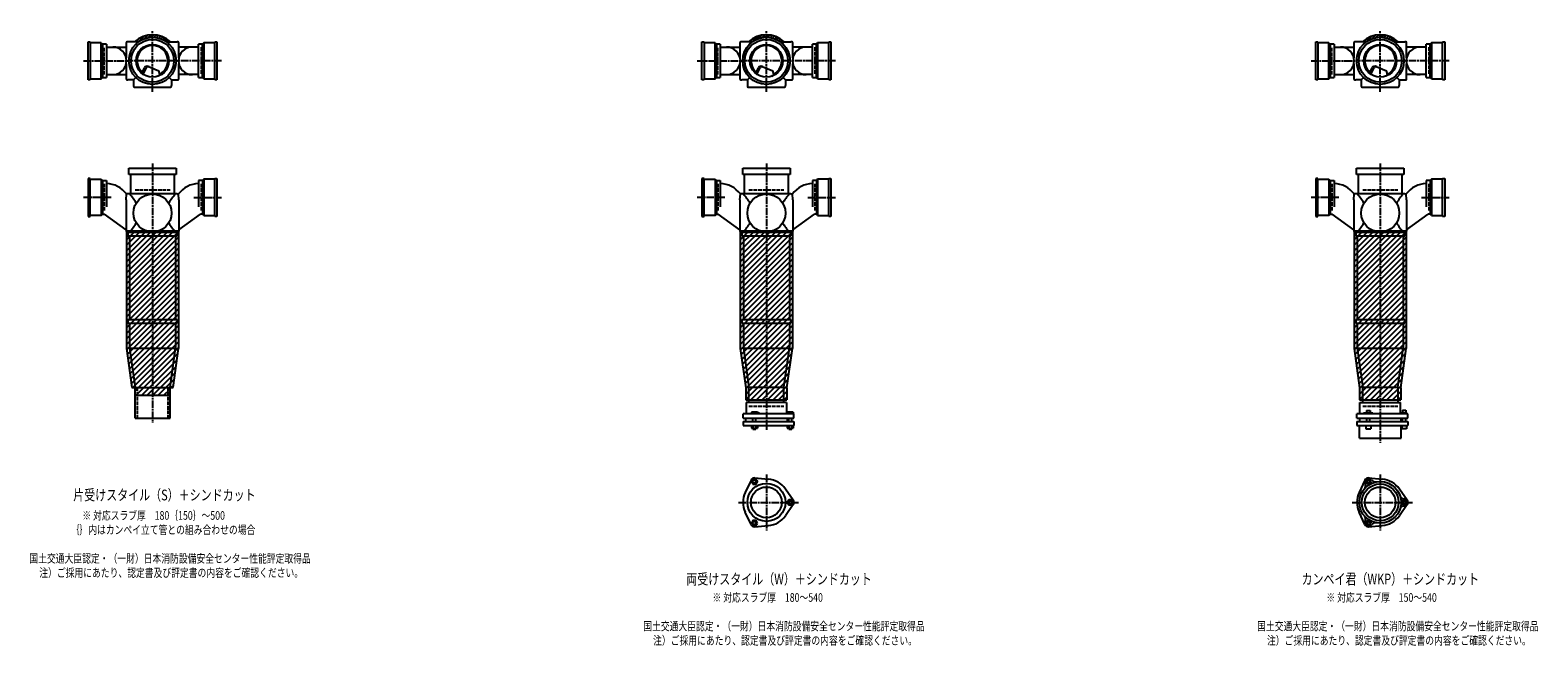
# Model space of a CAD drawing. Extents: x 2 to 12514, y -2148 to 772.
# Drawn here: x 7601 to 12514, y -2107 to -100 of the extents above; entities that cross this region are included whole.
import ezdxf

# ---------------------------------------------------------------- set-up
doc = ezdxf.new("R2010")
doc.units = 0
doc.header["$PDMODE"] = 35
doc.header["$PDSIZE"] = 2
doc.linetypes.add('ACAD_ISO02W100', pattern=[15, 12, -3])
doc.linetypes.add('ACAD_ISO08W100', pattern=[36, 24, -3, 6, -3])
for name, color, linetype in [('CENTER', 2, 'ACAD_ISO08W100'), ('DOTS', 1, 'CONTINUOUS'), ('HIDDEN', 2, 'ACAD_ISO02W100'), ('OBJECT', 4, 'CONTINUOUS'), ('SLIM', 2, 'CONTINUOUS')]:
    doc.layers.add(name, color=color, linetype=linetype)
doc.styles.get("Standard").update_dxf_attribs({"font": 'simplex.shx', "width": 0.75, "bigfont": 'bigfont.shx'})

msp = doc.modelspace()

# ---------------------------------------------------------------- linework, layer by layer
at = {"layer": 'CENTER'}
for p, q in [((8000, -280), (8000, -100)), ((10000, -280), (10000, -100)), ((12000, -280), (12000, -100)), ((7775, -200), (7920, -200)), ((8080, -200), (7920, -200)), ((8225, -200), (8080, -200)), ((9775, -200), (9920, -200)), ((10080, -200), (9920, -200)), ((10225, -200), (10080, -200)), ((11775, -200), (11920, -200)), ((12080, -200), (11920, -200)), ((12225, -200), (12080, -200)), ((8000, -301), (8000, -280)), ((10000, -301), (10000, -280)), ((12000, -301), (12000, -280)), ((8000, -535), (8000, -770)), ((10000, -535), (10000, -770)), ((12000, -535), (12000, -770)), ((7865, -645), (7775, -645)), ((8135, -645), (8225, -645)), ((9865, -645), (9775, -645)), ((10135, -645), (10225, -645)), ((11865, -645), (11775, -645)), ((12135, -645), (12225, -645)), ((8000, -770), (8000, -1055)), ((10000, -770), (10000, -1055)), ((12000, -770), (12000, -1055)), ((8000, -1055), (8000, -1380)), ((10000, -1055), (10000, -1404)), ((12000, -1055), (12000, -1445)), ((10000, -1547.7), (10000, -1730.3)), ((12000, -1547.7), (12000, -1730.3)), ((9909, -1639), (10105, -1639)), ((11909, -1639), (12105, -1639))]:
    msp.add_line(p, q, dxfattribs=at)
at = {"layer": 'DOTS'}
for p in [(8000, -200), (10000, -200), (12000, -200), (8000, -755), (10000, -755), (12000, -755)]:
    msp.add_point(p, dxfattribs=at)
at = {"layer": 'HIDDEN'}
for p, q in [((7842, -244.5), (7842, -155.5)), ((8158, -155.5), (8158, -244.5)), ((9842, -244.5), (9842, -155.5)), ((10158, -155.5), (10158, -244.5)), ((11842, -244.5), (11842, -155.5)), ((12158, -155.5), (12158, -244.5)), ((7842, -600.5), (7842, -689.5)), ((7943, -620), (8057, -620)), ((8158, -600.5), (8158, -689.5)), ((9842, -600.5), (9842, -689.5)), ((9943, -620), (10057, -620)), ((10158, -600.5), (10158, -689.5)), ((11842, -600.5), (11842, -689.5)), ((11943, -620), (12057, -620)), ((12158, -600.5), (12158, -689.5)), ((7950, -1265), (7950, -1365)), ((8050, -1265), (8050, -1365)), ((9943, -1325), (10057, -1325)), ((11943, -1325), (12057, -1325))]:
    msp.add_line(p, q, dxfattribs=at)
at = {"layer": 'OBJECT'}
for p, q in [((7790, -262), (7790, -138)), ((7790, -138), (7797, -138)), ((7797, -138), (7797, -262)), ((7833, -141), (7797, -141)), ((7833, -259), (7833, -141)), ((7833, -141), (7837, -145.5)), ((7850, -145.5), (7837, -145.5)), ((7837, -145.5), (7837, -254.5)), ((7850, -145.5), (7850, -254.5)), ((7914, -141), (7914, -189.7)), ((7920, -138), (7917, -138)), ((7954.3, -138), (7920, -138)), ((8045.7, -138), (8080, -138)), ((8083, -138), (8080, -138)), ((8086, -189.7), (8086, -141)), ((8163, -145.5), (8150, -145.5)), ((8150, -254.5), (8150, -145.5)), ((8167, -141), (8163, -145.5)), ((8163, -254.5), (8163, -145.5)), ((8203, -141), (8167, -141)), ((8167, -141), (8167, -259)), ((8203, -138), (8210, -138)), ((8203, -262), (8203, -138)), ((8210, -138), (8210, -262)), ((9790, -262), (9790, -138)), ((9790, -138), (9797, -138)), ((9797, -138), (9797, -262)), ((9833, -141), (9797, -141)), ((9833, -259), (9833, -141)), ((9833, -141), (9837, -145.5)), ((9850, -145.5), (9837, -145.5)), ((9837, -145.5), (9837, -254.5)), ((9850, -145.5), (9850, -254.5)), ((9914, -141), (9914, -189.7)), ((9920, -138), (9917, -138)), ((9954.3, -138), (9920, -138)), ((10045.7, -138), (10080, -138)), ((10083, -138), (10080, -138)), ((10086, -189.7), (10086, -141)), ((10163, -145.5), (10150, -145.5)), ((10150, -254.5), (10150, -145.5)), ((10167, -141), (10163, -145.5)), ((10163, -254.5), (10163, -145.5)), ((10203, -141), (10167, -141)), ((10167, -141), (10167, -259)), ((10203, -138), (10210, -138)), ((10203, -262), (10203, -138)), ((10210, -138), (10210, -262)), ((11790, -262), (11790, -138)), ((11790, -138), (11797, -138)), ((11797, -138), (11797, -262)), ((11833, -141), (11797, -141)), ((11833, -259), (11833, -141)), ((11833, -141), (11837, -145.5)), ((11850, -145.5), (11837, -145.5)), ((11837, -145.5), (11837, -254.5)), ((11850, -145.5), (11850, -254.5)), ((11914, -141), (11914, -189.7)), ((11920, -138), (11917, -138)), ((11954.3, -138), (11920, -138)), ((12045.7, -138), (12080, -138)), ((12083, -138), (12080, -138)), ((12086, -189.7), (12086, -141)), ((12163, -145.5), (12150, -145.5)), ((12150, -254.5), (12150, -145.5)), ((12167, -141), (12163, -145.5)), ((12163, -254.5), (12163, -145.5)), ((12203, -141), (12167, -141)), ((12167, -141), (12167, -259)), ((12203, -138), (12210, -138)), ((12203, -262), (12203, -138)), ((12210, -138), (12210, -262)), ((7850, -155), (7914, -155)), ((8150, -155), (8086, -155)), ((9850, -155), (9914, -155)), ((10150, -155), (10086, -155)), ((11850, -155), (11914, -155)), ((12150, -155), (12086, -155)), ((7850, -245), (7914, -245)), ((7914, -210.3), (7914, -259)), ((7965.3, -240.7), (7973.9, -223.1)), ((7969.4, -243.9), (7979.9, -222.5)), ((7986.8, -218.2), (8020.7, -232.6)), ((8024.1, -243.8), (8020.7, -232.6)), ((8086, -259), (8086, -210.3)), ((8150, -245), (8086, -245)), ((9850, -245), (9914, -245)), ((9914, -210.3), (9914, -259)), ((9965.3, -240.7), (9973.9, -223.1)), ((9969.4, -243.9), (9979.9, -222.5)), ((9986.8, -218.2), (10020.7, -232.6)), ((10024.1, -243.8), (10020.7, -232.6)), ((10086, -259), (10086, -210.3)), ((10150, -245), (10086, -245)), ((11850, -245), (11914, -245)), ((11914, -210.3), (11914, -259)), ((11965.3, -240.7), (11973.9, -223.1)), ((11969.4, -243.9), (11979.9, -222.5)), ((11986.8, -218.2), (12020.7, -232.6)), ((12024.1, -243.8), (12020.7, -232.6)), ((12086, -259), (12086, -210.3)), ((12150, -245), (12086, -245)), ((7797, -262), (7790, -262)), ((7797, -259), (7833, -259)), ((7833, -259), (7837, -254.5)), ((7837, -254.5), (7850, -254.5)), ((7917, -262), (7920, -262)), ((7938, -262), (7920, -262)), ((7945.6, -254.4), (7938, -262)), ((7938, -262), (7938, -280)), ((7938, -280), (7938, -283)), ((7941, -286), (8059, -286)), ((8054.4, -254.4), (8062, -262)), ((8062, -262), (8080, -262)), ((8062, -262), (8062, -280)), ((8062, -283), (8062, -280)), ((8080, -262), (8083, -262)), ((8150, -254.5), (8163, -254.5)), ((8167, -259), (8163, -254.5)), ((8167, -259), (8203, -259)), ((8210, -262), (8203, -262)), ((9797, -262), (9790, -262)), ((9797, -259), (9833, -259)), ((9833, -259), (9837, -254.5)), ((9837, -254.5), (9850, -254.5)), ((9917, -262), (9920, -262)), ((9938, -262), (9920, -262)), ((9945.6, -254.4), (9938, -262)), ((9938, -262), (9938, -280)), ((9938, -280), (9938, -283)), ((9941, -286), (10059, -286)), ((10054.4, -254.4), (10062, -262)), ((10062, -262), (10080, -262)), ((10062, -262), (10062, -280)), ((10062, -283), (10062, -280)), ((10080, -262), (10083, -262)), ((10150, -254.5), (10163, -254.5)), ((10167, -259), (10163, -254.5)), ((10167, -259), (10203, -259)), ((10210, -262), (10203, -262)), ((11797, -262), (11790, -262)), ((11797, -259), (11833, -259)), ((11833, -259), (11837, -254.5)), ((11837, -254.5), (11850, -254.5)), ((11917, -262), (11920, -262)), ((11938, -262), (11920, -262)), ((11945.6, -254.4), (11938, -262)), ((11938, -262), (11938, -280)), ((11938, -280), (11938, -283)), ((11941, -286), (12059, -286)), ((12054.4, -254.4), (12062, -262)), ((12062, -262), (12080, -262)), ((12062, -262), (12062, -280)), ((12062, -283), (12062, -280)), ((12080, -262), (12083, -262)), ((12150, -254.5), (12163, -254.5)), ((12167, -259), (12163, -254.5)), ((12167, -259), (12203, -259)), ((12210, -262), (12203, -262)), ((7797, -583), (7790, -583)), ((7790, -583), (7790, -707)), ((7797, -707), (7797, -583)), ((7797, -586), (7833, -586)), ((7833, -586), (7833, -704)), ((7833, -586), (7837, -590.5)), ((7923, -571), (7923, -550)), ((7923, -550), (8077, -550)), ((8077, -571), (7923, -571)), ((7928, -571), (7928, -634)), ((8072, -634), (8072, -571)), ((8077, -550), (8077, -571)), ((8167, -586), (8163, -590.5)), ((8203, -586), (8167, -586)), ((8167, -586), (8167, -704)), ((8203, -583), (8210, -583)), ((8203, -707), (8203, -583)), ((8210, -583), (8210, -707)), ((9797, -583), (9790, -583)), ((9790, -583), (9790, -707)), ((9797, -707), (9797, -583)), ((9797, -586), (9833, -586)), ((9833, -586), (9833, -704)), ((9833, -586), (9837, -590.5)), ((9923, -571), (9923, -550)), ((9923, -550), (10077, -550)), ((10077, -571), (9923, -571)), ((9928, -571), (9928, -634)), ((10072, -634), (10072, -571)), ((10077, -550), (10077, -571)), ((10167, -586), (10163, -590.5)), ((10203, -586), (10167, -586)), ((10167, -586), (10167, -704)), ((10203, -583), (10210, -583)), ((10203, -707), (10203, -583)), ((10210, -583), (10210, -707)), ((11797, -583), (11790, -583)), ((11790, -583), (11790, -707)), ((11797, -707), (11797, -583)), ((11797, -586), (11833, -586)), ((11833, -586), (11833, -704)), ((11833, -586), (11837, -590.5)), ((11923, -571), (11923, -550)), ((11923, -550), (12077, -550)), ((12077, -571), (11923, -571)), ((11928, -571), (11928, -634)), ((12072, -634), (12072, -571)), ((12077, -550), (12077, -571)), ((12167, -586), (12163, -590.5)), ((12203, -586), (12167, -586)), ((12167, -586), (12167, -704)), ((12203, -583), (12210, -583)), ((12203, -707), (12203, -583)), ((12210, -583), (12210, -707)), ((7837, -590.5), (7837, -699.5)), ((7837, -590.5), (7850, -590.5)), ((7850, -590.5), (7850, -675.7)), ((7914, -653.4), (7915.2, -634)), ((7920, -634), (7915.2, -634)), ((8080, -634), (7920, -634)), ((8080, -634), (8084.8, -634)), ((8086, -653.4), (8084.8, -634)), ((8163, -590.5), (8150, -590.5)), ((8150, -590.5), (8150, -675.7)), ((8163, -590.5), (8163, -699.5)), ((9837, -590.5), (9837, -699.5)), ((9837, -590.5), (9850, -590.5)), ((9850, -590.5), (9850, -675.7)), ((9914, -653.4), (9915.2, -634)), ((9920, -634), (9915.2, -634)), ((10080, -634), (9920, -634)), ((10080, -634), (10084.8, -634)), ((10086, -653.4), (10084.8, -634)), ((10163, -590.5), (10150, -590.5)), ((10150, -590.5), (10150, -675.7)), ((10163, -590.5), (10163, -699.5)), ((11837, -590.5), (11837, -699.5)), ((11837, -590.5), (11850, -590.5)), ((11850, -590.5), (11850, -675.7)), ((11914, -653.4), (11915.2, -634)), ((11920, -634), (11915.2, -634)), ((12080, -634), (11920, -634)), ((12080, -634), (12084.8, -634)), ((12086, -653.4), (12084.8, -634)), ((12163, -590.5), (12150, -590.5)), ((12150, -590.5), (12150, -675.7)), ((12163, -590.5), (12163, -699.5)), ((7914, -653.4), (7914, -755)), ((8086, -653.4), (8086, -755)), ((9914, -653.4), (9914, -755)), ((10086, -653.4), (10086, -755)), ((11914, -653.4), (11914, -755)), ((12086, -653.4), (12086, -755)), ((7790, -707), (7797, -707)), ((7833, -704), (7797, -704)), ((7833, -704), (7837, -699.5)), ((7837, -699.5), (7843.4, -699.5)), ((7914, -751.1), (7843.4, -699.5)), ((8086, -751.1), (8156.6, -699.5)), ((8163, -699.5), (8156.6, -699.5)), ((8167, -704), (8163, -699.5)), ((8167, -704), (8203, -704)), ((8210, -707), (8203, -707)), ((9790, -707), (9797, -707)), ((9833, -704), (9797, -704)), ((9833, -704), (9837, -699.5)), ((9837, -699.5), (9843.4, -699.5)), ((9914, -751.1), (9843.4, -699.5)), ((10086, -751.1), (10156.6, -699.5)), ((10163, -699.5), (10156.6, -699.5)), ((10167, -704), (10163, -699.5)), ((10167, -704), (10203, -704)), ((10210, -707), (10203, -707)), ((11790, -707), (11797, -707)), ((11833, -704), (11797, -704)), ((11833, -704), (11837, -699.5)), ((11837, -699.5), (11843.4, -699.5)), ((11914, -751.1), (11843.4, -699.5)), ((12086, -751.1), (12156.6, -699.5)), ((12163, -699.5), (12156.6, -699.5)), ((12167, -704), (12163, -699.5)), ((12167, -704), (12203, -704)), ((12210, -707), (12203, -707)), ((7915, -755), (7915, -1137.7)), ((8085, -755), (7915, -755)), ((7920, -758), (7917, -758)), ((7920, -758), (8080, -758)), ((7920, -758), (7920, -770)), ((7920, -770), (8080, -770)), ((7925, -770), (7925, -1043)), ((8075, -770), (8075, -1043)), ((8080, -770), (8080, -758)), ((8080, -758), (8083, -758)), ((8085, -755), (8085, -1137.7)), ((9915, -755), (9915, -1137.7)), ((10085, -755), (9915, -755)), ((9920, -758), (9917, -758)), ((9920, -758), (10080, -758)), ((9920, -758), (9920, -770)), ((9920, -770), (10080, -770)), ((9925, -770), (9925, -1043)), ((10075, -770), (10075, -1043)), ((10080, -770), (10080, -758)), ((10080, -758), (10083, -758)), ((10085, -755), (10085, -1137.7)), ((11915, -755), (11915, -1137.7)), ((12085, -755), (11915, -755)), ((11920, -758), (11917, -758)), ((11920, -758), (12080, -758)), ((11920, -758), (11920, -770)), ((11920, -770), (12080, -770)), ((11925, -770), (11925, -1043)), ((12075, -770), (12075, -1043)), ((12080, -770), (12080, -758)), ((12080, -758), (12083, -758)), ((12085, -755), (12085, -1137.7)), ((7920, -1043), (8080, -1043)), ((7920, -1043), (7920, -1055)), ((7920, -1055), (8080, -1055)), ((7925, -1055), (7925, -1137)), ((8075, -1055), (8075, -1137)), ((8080, -1043), (8080, -1055)), ((9920, -1043), (10080, -1043)), ((9920, -1043), (9920, -1055)), ((9920, -1055), (10080, -1055)), ((9925, -1055), (9925, -1137)), ((10075, -1055), (10075, -1137)), ((10080, -1043), (10080, -1055)), ((11920, -1043), (12080, -1043)), ((11920, -1043), (11920, -1055)), ((11920, -1055), (12080, -1055)), ((11925, -1055), (11925, -1137)), ((12075, -1055), (12075, -1137)), ((12080, -1043), (12080, -1055)), ((7915, -1137.7), (7932.9, -1265)), ((7925, -1137), (8075, -1137)), ((7925, -1137), (7943, -1265)), ((8057, -1265), (8075, -1137)), ((8067.1, -1265), (8085, -1137.7)), ((9915, -1137.7), (9933, -1265.7)), ((9925, -1137), (10075, -1137)), ((9925, -1137), (9943, -1265)), ((10057, -1265), (10075, -1137)), ((10067, -1265.7), (10085, -1137.7)), ((11915, -1137.7), (11933, -1265.7)), ((11925, -1137), (12075, -1137)), ((11925, -1137), (11943, -1265)), ((12057, -1265), (12075, -1137)), ((12067, -1265.7), (12085, -1137.7)), ((7932.9, -1265), (8067.1, -1265)), ((7943, -1290), (7943, -1265)), ((7943, -1365), (7943, -1265)), ((7943, -1265), (8057, -1265)), ((8057, -1290), (8057, -1265)), ((8057, -1365), (8057, -1265)), ((9933, -1265.7), (9933, -1305)), ((9943, -1314), (9943, -1265)), ((10057, -1265), (9943, -1265)), ((10057, -1314), (10057, -1265)), ((10067, -1265.7), (10067, -1305)), ((11933, -1265.7), (11933, -1305)), ((11943, -1314), (11943, -1265)), ((12057, -1265), (11943, -1265)), ((12057, -1265), (12057, -1314)), ((12067, -1265.7), (12067, -1305)), ((7943, -1290), (8057, -1290)), ((9933, -1305), (10067, -1305)), ((10066, -1314), (9934, -1314)), ((9934, -1314), (9934, -1350)), ((10066, -1314), (10066, -1350)), ((11933, -1305), (12067, -1305)), ((11934, -1314), (12066, -1314)), ((11934, -1350), (11934, -1314)), ((12066, -1350), (12066, -1314)), ((7943, -1365), (8057, -1365)), ((10090, -1350), (9924, -1350)), ((9924, -1365), (9924, -1350)), ((9924, -1365), (10090, -1365)), ((9924, -1375), (9924, -1389)), ((9924, -1375), (10090, -1375)), ((9932.5, -1365), (9932.5, -1375)), ((9968.5, -1345), (9952, -1345)), ((9952, -1345), (9952, -1350)), ((9956, -1375), (9956, -1365)), ((9966, -1375), (9966, -1365)), ((9976, -1348), (9968.5, -1345)), ((9976, -1350), (9976, -1348)), ((10067.5, -1365), (10067.5, -1375)), ((10069, -1345), (10069, -1350)), ((10087, -1345), (10069, -1345)), ((10073, -1375), (10073, -1365)), ((10083, -1375), (10083, -1365)), ((10087, -1345), (10087, -1350)), ((10090, -1365), (10090, -1350)), ((10090, -1375), (10090, -1389)), ((12090, -1350), (11924, -1350)), ((11924, -1365), (11924, -1350)), ((11924, -1365), (12090, -1365)), ((11924, -1375), (11924, -1389)), ((11924, -1375), (12090, -1375)), ((11932.5, -1365), (11932.5, -1375)), ((11946, -1350), (11946, -1347.7)), ((11946, -1347.7), (11976, -1347.7)), ((11954.8, -1339.7), (11967.2, -1339.7)), ((11954.8, -1339.7), (11954.8, -1347.7)), ((11956, -1375), (11956, -1365)), ((11966, -1375), (11966, -1365)), ((11967.2, -1339.7), (11967.2, -1347.7)), ((11976, -1350), (11976, -1347.7)), ((12067.5, -1365), (12067.5, -1375)), ((12069, -1348.2), (12069, -1350)), ((12087, -1348.2), (12069, -1348.2)), ((12072.2, -1338.5), (12083.7, -1338.5)), ((12072.2, -1338.5), (12072.2, -1348.2)), ((12073, -1375), (12073, -1365)), ((12083, -1375), (12083, -1365)), ((12083.7, -1338.5), (12083.7, -1348.2)), ((12087, -1348.2), (12087, -1350)), ((12090, -1365), (12090, -1350)), ((12090, -1375), (12090, -1389)), ((9924, -1389), (10090, -1389)), ((9951.2, -1389), (9951.2, -1397)), ((9951.2, -1397), (9970.8, -1397)), ((9956, -1397), (9956, -1400)), ((9956, -1400), (9966, -1400)), ((9956.1, -1389), (9956.1, -1397)), ((9965.9, -1389), (9965.9, -1397)), ((9966, -1400), (9966, -1397)), ((9970.8, -1389), (9970.8, -1397)), ((10068.2, -1389), (10068.2, -1397)), ((10068.2, -1397), (10087.8, -1397)), ((10073, -1397), (10073, -1400)), ((10073, -1400), (10083, -1400)), ((10073.1, -1389), (10073.1, -1397)), ((10082.9, -1389), (10082.9, -1397)), ((10083, -1400), (10083, -1397)), ((10087.8, -1389), (10087.8, -1397)), ((11924, -1389), (12090, -1389)), ((11932, -1430), (11932, -1389)), ((11953, -1389), (11953, -1399)), ((11953, -1399), (11969, -1399)), ((11969, -1389), (11969, -1399)), ((12068, -1430), (12068, -1389)), ((12070, -1389), (12070, -1399)), ((12086, -1399), (12070, -1399)), ((12086, -1389), (12086, -1399)), ((11932, -1430), (12068, -1430)), ((9950.1, -1566.4), (9931.2, -1606.7)), ((9962, -1559.5), (10006.4, -1563.3)), ((11950.1, -1566.4), (11931.2, -1606.7)), ((11962, -1559.5), (12006.4, -1563.3)), ((10087.8, -1632.1), (10062.4, -1595.6)), ((12087.8, -1632.1), (12062.4, -1595.6)), ((10087.8, -1645.9), (10062.4, -1682.4)), ((12087.8, -1645.9), (12062.4, -1682.4)), ((9950.1, -1711.6), (9931.2, -1671.3)), ((9962, -1718.5), (10006.4, -1714.7)), ((11950.1, -1711.6), (11931.2, -1671.3)), ((11962, -1718.5), (12006.4, -1714.7))]:
    msp.add_line(p, q, dxfattribs=at)
for centre, radius in [((8000, -200), 77), ((8000, -200), 70), ((8000, -200), 53.5), ((10000, -200), 77), ((10000, -200), 70), ((10000, -200), 53.5), ((12000, -200), 77), ((12000, -200), 70), ((12000, -200), 53.5), ((8000, -696), 62), ((10000, -696), 62), ((12000, -696), 62), ((12000, -1639), 68), ((10000, -1639), 62), ((10000, -1639), 50), ((12000, -1639), 60), ((12000, -1639), 50)]:
    msp.add_circle(centre, radius, dxfattribs=at)
for centre, radius, start, end in [((7917, -141), 3, 90, 180), ((8000, -200), 85, 46.8371, 133.1629), ((8083, -141), 3, 0, 90), ((9917, -141), 3, 90, 180), ((10000, -200), 85, 46.8371, 133.1629), ((10083, -141), 3, 0, 90), ((11917, -141), 3, 90, 180), ((12000, -200), 85, 46.8371, 133.1629), ((12083, -141), 3, 0, 90), ((7870.2, -200), 45, 270, 90), ((8000, -200), 50, 298.8199, 228.5238), ((8129.8, -200), 45, 90, 270), ((9870.2, -200), 45, 270, 90), ((10000, -200), 50, 298.8199, 228.5238), ((10129.8, -200), 45, 90, 270), ((11870.2, -200), 45, 270, 90), ((12000, -200), 50, 298.8199, 228.5238), ((12129.8, -200), 45, 90, 270), ((7982.9, -227.4), 10, 67.0668, 154.0147), ((7986.1, -225.6), 7, 67.0668, 154.0147), ((7976.6, -207.1), 60, 314.0702, 322.3394), ((9982.9, -227.4), 10, 67.0668, 154.0147), ((9986.1, -225.6), 7, 67.0668, 154.0147), ((9976.6, -207.1), 60, 314.0702, 322.3394), ((11982.9, -227.4), 10, 67.0668, 154.0147), ((11986.1, -225.6), 7, 67.0668, 154.0147), ((11976.6, -207.1), 60, 314.0702, 322.3394), ((7917, -259), 3, 180, 270), ((7941, -283), 3, 180, 270), ((8059, -283), 3, 270, 0), ((8083, -259), 3, 270, 0), ((9917, -259), 3, 180, 270), ((9941, -283), 3, 180, 270), ((10059, -283), 3, 270, 0), ((10083, -259), 3, 270, 0), ((11917, -259), 3, 180, 270), ((11941, -283), 3, 180, 270), ((12059, -283), 3, 270, 0), ((12083, -259), 3, 270, 0), ((7847.2, -685), 85, 36.8699, 88.1123), ((7799.3, -749.4), 170.6, 30.0805, 42.5587), ((8200.7, -749.4), 170.6, 137.4413, 149.9195), ((8152.8, -685), 85, 91.8877, 143.1301), ((9847.2, -685), 85, 36.8699, 88.1123), ((9799.3, -749.4), 170.6, 30.0805, 42.5587), ((10200.7, -749.4), 170.6, 137.4413, 149.9195), ((10152.8, -685), 85, 91.8877, 143.1301), ((11847.2, -685), 85, 36.8699, 88.1123), ((11799.3, -749.4), 170.6, 30.0805, 42.5587), ((12200.7, -749.4), 170.6, 137.4413, 149.9195), ((12152.8, -685), 85, 91.8877, 143.1301), ((7799.3, -642.6), 170.6, 317.4413, 329.9195), ((8200.7, -642.6), 170.6, 210.0805, 222.5587), ((9799.3, -642.6), 170.6, 317.4413, 329.9195), ((10200.7, -642.6), 170.6, 210.0805, 222.5587), ((11799.3, -642.6), 170.6, 317.4413, 329.9195), ((12200.7, -642.6), 170.6, 210.0805, 222.5587), ((7917, -755), 3, 180, 270), ((8083, -755), 3, 270, 0), ((9917, -755), 3, 180, 270), ((10083, -755), 3, 270, 0), ((11917, -755), 3, 180, 270), ((12083, -755), 3, 270, 0), ((9961, -1571.5), 12, 85.1362, 154.8638), ((10000, -1639), 76, 34.8638, 85.1362), ((11961.2, -1571.9), 12, 32.1054, 207.8946), ((11961, -1571.5), 12, 85.1362, 154.8638), ((11984.1, -1557.5), 15, 212.1054, 281.0295), ((12000, -1639), 76, 34.8638, 85.1362), ((10000, -1639), 76, 154.8638, 205.1362), ((12000, -1639), 76, 154.8638, 205.1362), ((11937.4, -1584.5), 15, 318.9705, 27.8946), ((12078.5, -1612), 15, 198.9705, 267.8946), ((10078, -1639), 12, 325.1362, 34.8638), ((12078.5, -1666), 15, 92.1054, 161.0295), ((12077.5, -1639), 12, 272.1054, 87.8946), ((12078, -1639), 12, 325.1362, 34.8638), ((9961, -1706.5), 12, 205.1362, 274.8638), ((10000, -1639), 76, 274.8638, 325.1362), ((11937.4, -1693.5), 15, 332.1054, 41.0295), ((11961.2, -1706.1), 12, 152.1054, 327.8946), ((11961, -1706.5), 12, 205.1362, 274.8638), ((11984.1, -1720.5), 15, 78.9705, 147.8946), ((12000, -1639), 76, 274.8638, 325.1362)]:
    msp.add_arc(centre, radius, start, end, dxfattribs=at)
at = {"layer": 'SLIM'}
for p, q in [((7945.3, -138), (7956, -127.3)), ((7954.2, -138), (7972.8, -119.5)), ((7973.5, -127.7), (7984.9, -116.4)), ((7985.9, -124.3), (7995.1, -115.1)), ((7996.1, -123.1), (8000, -119.2)), ((8000, -119.2), (8004.1, -115.1)), ((8005, -123.2), (8012.3, -115.9)), ((8013, -124.1), (8019.8, -117.3)), ((8020.4, -125.7), (8026.8, -119.3)), ((8027.2, -127.9), (8033.3, -121.8)), ((8033.4, -130.6), (8039.4, -124.7)), ((8039.3, -133.8), (8045.1, -128)), ((8044.7, -137.3), (8050.4, -131.6)), ((8053, -138), (8055.4, -135.6)), ((9945.3, -138), (9956, -127.3)), ((9954.2, -138), (9972.8, -119.5)), ((9973.5, -127.7), (9984.9, -116.4)), ((9985.9, -124.3), (9995.1, -115.1)), ((9996.1, -123.1), (10000, -119.2)), ((10000, -119.2), (10004.1, -115.1)), ((10005, -123.2), (10012.3, -115.9)), ((10013, -124.1), (10019.8, -117.3)), ((10020.4, -125.7), (10026.8, -119.3)), ((10027.2, -127.9), (10033.3, -121.8)), ((10033.4, -130.6), (10039.4, -124.7)), ((10039.3, -133.8), (10045.1, -128)), ((10044.7, -137.3), (10050.4, -131.6)), ((10053, -138), (10055.4, -135.6)), ((11945.3, -138), (11956, -127.3)), ((11954.2, -138), (11972.8, -119.5)), ((11973.5, -127.7), (11984.9, -116.4)), ((11985.9, -124.3), (11995.1, -115.1)), ((11996.1, -123.1), (12000, -119.2)), ((12000, -119.2), (12004.1, -115.1)), ((12005, -123.2), (12012.3, -115.9)), ((12013, -124.1), (12019.8, -117.3)), ((12020.4, -125.7), (12026.8, -119.3)), ((12027.2, -127.9), (12033.3, -121.8)), ((12033.4, -130.6), (12039.4, -124.7)), ((12039.3, -133.8), (12045.1, -128)), ((12044.7, -137.3), (12050.4, -131.6)), ((12053, -138), (12055.4, -135.6)), ((7915, -765.2), (7925.2, -755)), ((7915, -783.2), (7943.2, -755)), ((7915, -801.1), (7961.1, -755)), ((7915, -819.1), (7979.1, -755)), ((7915, -837), (7997, -755)), ((7915, -855), (8015, -755)), ((7915, -873), (8033, -755)), ((7915, -890.9), (8050.9, -755)), ((7915, -908.9), (8068.9, -755)), ((7915, -926.8), (8085, -756.8)), ((7915, -944.8), (8085, -774.8)), ((9915, -765.2), (9925.2, -755)), ((9915, -783.2), (9943.2, -755)), ((9915, -801.1), (9961.1, -755)), ((9915, -819.1), (9979.1, -755)), ((9915, -837), (9997, -755)), ((9915, -855), (10015, -755)), ((9915, -873), (10033, -755)), ((9915, -890.9), (10050.9, -755)), ((9915, -908.9), (10068.9, -755)), ((9915, -926.8), (10085, -756.8)), ((9915, -944.8), (10085, -774.8)), ((11915, -765.2), (11925.2, -755)), ((11915, -783.2), (11943.2, -755)), ((11915, -801.1), (11961.1, -755)), ((11915, -819.1), (11979.1, -755)), ((11915, -837), (11997, -755)), ((11915, -855), (12015, -755)), ((11915, -873), (12033, -755)), ((11915, -890.9), (12050.9, -755)), ((11915, -908.9), (12068.9, -755)), ((11915, -926.8), (12085, -756.8)), ((11915, -944.8), (12085, -774.8)), ((7915, -962.8), (8085, -792.8)), ((7915, -980.7), (8085, -810.7)), ((7915, -998.7), (8085, -828.7)), ((9915, -962.8), (10085, -792.8)), ((9915, -980.7), (10085, -810.7)), ((9915, -998.7), (10085, -828.7)), ((11915, -962.8), (12085, -792.8)), ((11915, -980.7), (12085, -810.7)), ((11915, -998.7), (12085, -828.7)), ((7915, -1016.6), (8085, -846.6)), ((7915, -1034.6), (8085, -864.6)), ((7915, -1052.6), (8085, -882.6)), ((9915, -1016.6), (10085, -846.6)), ((9915, -1034.6), (10085, -864.6)), ((9915, -1052.6), (10085, -882.6)), ((11915, -1016.6), (12085, -846.6)), ((11915, -1034.6), (12085, -864.6)), ((11915, -1052.6), (12085, -882.6)), ((7915, -1070.5), (8085, -900.5)), ((7915, -1088.5), (8085, -918.5)), ((9915, -1070.5), (10085, -900.5)), ((9915, -1088.5), (10085, -918.5)), ((11915, -1070.5), (12085, -900.5)), ((11915, -1088.5), (12085, -918.5)), ((7915, -1106.4), (8085, -936.4)), ((7915, -1124.4), (8085, -954.4)), ((7915.6, -1141.8), (8085, -972.4)), ((9915, -1106.4), (10085, -936.4)), ((9915, -1124.4), (10085, -954.4)), ((9915.6, -1141.8), (10085, -972.4)), ((11915, -1106.4), (12085, -936.4)), ((11915, -1124.4), (12085, -954.4)), ((11915.6, -1141.8), (12085, -972.4)), ((7917.8, -1157.5), (8085, -990.3)), ((7920, -1173.3), (8085, -1008.3)), ((7922.2, -1189), (8085, -1026.2)), ((9917.8, -1157.5), (10085, -990.3)), ((9920, -1173.3), (10085, -1008.3)), ((9922.2, -1189), (10085, -1026.2)), ((11917.8, -1157.5), (12085, -990.3)), ((11920, -1173.3), (12085, -1008.3)), ((11922.2, -1189), (12085, -1026.2)), ((7924.4, -1204.8), (8085, -1044.2)), ((7926.6, -1220.5), (8085, -1062.2)), ((7928.9, -1236.3), (8085, -1080.1)), ((9924.4, -1204.8), (10085, -1044.2)), ((9926.6, -1220.5), (10085, -1062.2)), ((9928.9, -1236.3), (10085, -1080.1)), ((11924.4, -1204.8), (12085, -1044.2)), ((11926.6, -1220.5), (12085, -1062.2)), ((11928.9, -1236.3), (12085, -1080.1)), ((7931.1, -1252), (8085, -1098.1)), ((7936.1, -1265), (8085, -1116.1)), ((9931.1, -1252), (10085, -1098.1)), ((9933, -1268.1), (10085, -1116.1)), ((11931.1, -1252), (12085, -1098.1)), ((11933, -1268.1), (12085, -1116.1)), ((7954, -1265), (8085, -1134)), ((7972, -1265), (8082.7, -1154.3)), ((7989.9, -1265), (8079.7, -1175.2)), ((9933, -1286), (10085, -1134)), ((9933, -1304), (10082.7, -1154.3)), ((9949.9, -1305), (10079.7, -1175.2)), ((11933, -1286), (12085, -1134)), ((11933, -1304), (12082.7, -1154.3)), ((11949.9, -1305), (12079.7, -1175.2)), ((8007.9, -1265), (8076.8, -1196.1)), ((8025.9, -1265), (8073.8, -1217)), ((9967.9, -1305), (10076.8, -1196.1)), ((9985.9, -1305), (10073.8, -1217)), ((11967.9, -1305), (12076.8, -1196.1)), ((11985.9, -1305), (12073.8, -1217)), ((7943, -1276), (7954, -1265)), ((7947, -1290), (7972, -1265)), ((7964.9, -1290), (7989.9, -1265)), ((7982.9, -1290), (8007.9, -1265)), ((8000.9, -1290), (8025.9, -1265)), ((8018.8, -1290), (8043.8, -1265)), ((8036.8, -1290), (8057, -1269.8)), ((8043.8, -1265), (8070.9, -1237.9)), ((8061.8, -1265), (8068, -1258.8)), ((10003.8, -1305), (10070.9, -1237.9)), ((10021.8, -1305), (10068, -1258.8)), ((12003.8, -1305), (12070.9, -1237.9)), ((12021.8, -1305), (12068, -1258.8)), ((8054.7, -1290), (8057, -1287.7)), ((10039.7, -1305), (10067, -1277.7)), ((10057.7, -1305), (10067, -1295.7)), ((12039.7, -1305), (12067, -1277.7)), ((12057.7, -1305), (12067, -1295.7))]:
    msp.add_line(p, q, dxfattribs=at)
for points in [[(9956.1, -1580), (9965.9, -1580), (9970.8, -1571.5), (9965.9, -1563), (9956.1, -1563), (9951.2, -1571.5)], [(11958.7, -1575.5), (11963.3, -1575.5), (11965.6, -1571.5), (11963.3, -1567.5), (11958.7, -1567.5), (11956.4, -1571.5)], [(10073.1, -1630.5), (10068.2, -1639), (10073.1, -1647.5), (10082.9, -1647.5), (10087.8, -1639), (10082.9, -1630.5)], [(12075.7, -1635), (12073.4, -1639), (12075.7, -1643), (12080.3, -1643), (12082.6, -1639), (12080.3, -1635)], [(9970.8, -1706.5), (9965.9, -1698), (9956.1, -1698), (9951.2, -1706.5), (9956.1, -1715), (9965.9, -1715)], [(11965.6, -1706.5), (11963.3, -1702.5), (11958.7, -1702.5), (11956.4, -1706.5), (11958.7, -1710.5), (11963.3, -1710.5)]]:
    msp.add_lwpolyline(points, close=True, dxfattribs=at)
for centre, radius in [((9961, -1571.5), 5), ((11961, -1571.5), 8), ((10078, -1639), 5), ((12078, -1639), 8), ((9961, -1706.5), 5), ((11961, -1706.5), 8)]:
    msp.add_circle(centre, radius, dxfattribs=at)

# ---------------------------------------------------------------- texts
at = {"layer": 'SLIM', "width": 0.75}
for s, height, p in [('片受けスタイル（S）＋シンドカット', 35, (7741.6, -1632.5)), ('※ 対応スラブ厚\u3000180｛150｝～500', 28, (7771.4, -1695.7)), ('｛｝内はカンペイ立て管との組み合わせの場合', 28, (7733.3, -1742.3)), ('国土交通大臣認定・（一財）日本消防設備安全センター性能評定取得品', 28, (7598.9, -1835.7)), ('注）ご採用にあたり、認定書及び評定書の内容をご確認ください。', 28, (7631.1, -1882.3)), ('両受けスタイル（W）＋シンドカット', 35, (9739.1, -1906.5)), ('カンペイ君（WKP）＋シンドカット', 35, (11743.5, -1906.5)), ('※ 対応スラブ厚\u3000180～540', 28, (9824.6, -1963)), ('※ 対応スラブ厚\u3000150～540', 28, (11824.6, -1963)), ('国土交通大臣認定・（一財）日本消防設備安全センター性能評定取得品', 28, (9598.9, -2056.3)), ('国土交通大臣認定・（一財）日本消防設備安全センター性能評定取得品', 28, (11598.9, -2056.3)), ('注）ご採用にあたり、認定書及び評定書の内容をご確認ください。', 28, (9631.1, -2103)), ('注）ご採用にあたり、認定書及び評定書の内容をご確認ください。', 28, (11631.1, -2103))]:
    msp.add_text(s, height=height, dxfattribs=at).set_placement(p)

doc.saveas('drawing.dxf')
